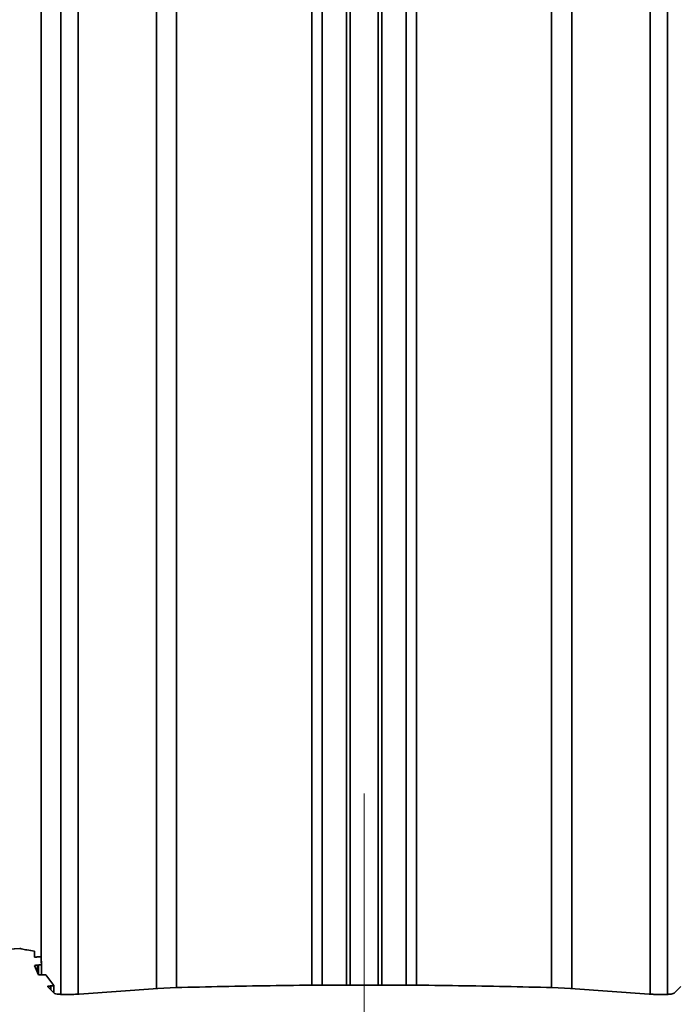
# Model space of a CAD drawing. Units: millimetres. Extents: x 10 to 410, y 10 to 268.
# Drawn here: x 225 to 230, y 78 to 85 of the extents above; entities that cross this region are included whole.
import ezdxf

# ---------------------------------------------------------------- set-up
doc = ezdxf.new("R2010")
doc.units = ezdxf.units.MM
doc.linetypes.add('CENTERX2', pattern=[20.32, 12.7, -2.54, 2.54, -2.54])
doc.layers.add('MAATENTEKST', color=7, linetype='Continuous')
doc.styles.add('SLDTEXTSTYLE0', font='TXT', dxfattribs={"width": 0.75})
doc.dimstyles.new('SLDDIMSTYLE1', dxfattribs={"dimtxt": 2.38125, "dimasz": 2.5, "dimexe": 0, "dimexo": 0.0625, "dimgap": 0.595312, "dimtad": 1, "dimdec": 0, "dimlfac": 15, "dimrnd": 1e-09, "dimzin": 12, "dimdsep": 46, "dimtxsty": 'SLDTEXTSTYLE0', "dimsah": 1, "dimcen": 0.09, "dimadec": 0, "dimazin": 3, "dimtfac": 1, "dimtofl": 0, "dimtmove": 0, "dimatfit": 3, "dimfxl": 0, "dimfrac": 2, "dimtolj": 1, "dimtzin": 12, "dimarcsym": 0})

# ---------------------------------------------------------------- blocks, each defined once
blk = doc.blocks.new('_D_2')
at = {"layer": 'MAATENTEKST'}
for p, q in [((122.2883, 152.5245), (122.2883, 52.889)), ((249.9549, 152.5245), (249.9549, 52.889)), ((186.5626, 58.1554), (185.8383, 58.1554)), ((185.8383, 58.1554), (185.8383, 54.3719)), ((192.7185, 58.1554), (193.4428, 58.1554)), ((193.4428, 58.1554), (193.4428, 54.3719)), ((185.8383, 54.3719), (186.5626, 54.3719)), ((193.4428, 54.3719), (192.7185, 54.3719)), ((249.9549, 53.889), (122.2883, 53.889))]:
    blk.add_line(p, q, dxfattribs=at)
for points in [[(122.2883, 53.889), (124.7883, 53.579), (124.7883, 54.199)], [(249.9549, 53.889), (247.4549, 54.199), (247.4549, 53.579)]]:
    blk.add_solid(points, dxfattribs=at)
at = {"layer": 'MAATENTEKST', "char_height": 2.38125, "attachment_point": 1, "style": 'SLDTEXTSTYLE0'}
for s, insert in [('1915', (178.0761, 57.4415)), ('75.4', (186.5626, 57.4415))]:
    blk.add_mtext(s, dxfattribs=dict(at, insert=insert))

msp = doc.modelspace()

# ---------------------------------------------------------------- linework, layer by layer
at = {"color": 8, "linetype": 'Continuous', "lineweight": 35}
for p, q in [((229.8282, 102.3755), (229.8282, 78.5457)), ((229.7123, 78.5474), (229.7123, 102.335)), ((229.1842, 102.154), (229.1842, 78.5854)), ((229.0494, 78.5917), (229.0494, 102.1086)), ((228.1398, 101.8117), (228.1398, 78.6063)), ((227.883, 101.7308), (227.883, 78.608)), ((227.9077, 78.6078), (227.9077, 101.7385)), ((227.6688, 101.6641), (227.6688, 78.6078)), ((227.6935, 78.608), (227.6935, 101.6718)), ((227.4367, 78.6063), (227.4367, 101.5929)), ((226.3923, 78.5854), (226.3923, 101.285)), ((226.5271, 101.3236), (226.5271, 78.5917)), ((225.7483, 101.1051), (225.7483, 78.5459)), ((225.8643, 101.1369), (225.8643, 78.5474)), ((225.5916, 78.7428), (225.5916, 78.6918)), ((225.5975, 78.7433), (225.5975, 78.6777)), ((225.678, 78.6023), (225.678, 78.5785)), ((225.6804, 78.6024), (225.6804, 78.5761))]:
    msp.add_line(p, q, dxfattribs=at)
at = {"color": 7, "linetype": 'Continuous', "lineweight": 35}
for p, q in [((228.0716, 101.7901), (228.0716, 78.6067)), ((227.5049, 78.6067), (227.5049, 101.6138)), ((225.6149, 101.0688), (225.6149, 78.7582)), ((225.5712, 78.7974), (225.5712, 78.8362)), ((225.5712, 78.8362), (225.5712, 78.7973)), ((225.5912, 78.7975), (225.5988, 78.7981)), ((225.6175, 78.7467), (225.6181, 78.7698)), ((225.5977, 78.6773), (225.5716, 78.7394)), ((225.5975, 78.7433), (225.5916, 78.7428)), ((225.6175, 78.6767), (225.6175, 78.7467)), ((225.6176, 78.6767), (225.6269, 78.6773)), ((225.7002, 78.6065), (225.6468, 78.6767)), ((225.702, 78.5545), (225.6581, 78.5982)), ((225.6804, 78.6024), (225.678, 78.6023)), ((225.7004, 78.5562), (225.7004, 78.6062)), ((226.4002, 78.586), (225.8721, 78.5479)), ((226.5232, 78.5916), (226.4002, 78.586)), ((229.1763, 78.586), (229.0533, 78.5916)), ((229.7044, 78.5479), (229.1763, 78.586)), ((229.9185, 78.5982), (229.8745, 78.5545)), ((225.8721, 78.5479), (225.8474, 78.5463)), ((229.7291, 78.5463), (229.7044, 78.5479))]:
    msp.add_line(p, q, dxfattribs=at)
for points, knots in [([(225.4712, 78.8553), (225.2791, 78.8417), (224.8949, 78.8147), (224.1289, 78.7264), (222.7888, 78.5505), (221.6439, 78.3699), (220.8802, 78.2494)], [0, 0, 0, 0, 0.124691, 0.24941, 0.499309, 1, 1, 1, 1]), ([(220.8802, 78.2494), (221.6424, 78.3697), (222.7859, 78.5501), (224.1253, 78.7259), (224.8929, 78.8145), (225.2785, 78.8417), (225.4712, 78.8553)], [0, 0, 0, 0, 0.499684, 0.749698, 0.874864, 1, 1, 1, 1]), ([(225.5712, 78.8362), (225.5542, 78.8389), (225.5242, 78.8437), (225.4909, 78.8503), (225.4747, 78.8544), (225.4712, 78.8553)], [0, 0, 0, 0, 0.509334, 0.894077, 1, 1, 1, 1]), ([(225.5912, 78.7975), (225.589, 78.7974), (225.5849, 78.7971), (225.5792, 78.7968), (225.575, 78.797), (225.5723, 78.7968), (225.5714, 78.7973), (225.5712, 78.7974)], [0, 0, 0, 0, 0.3292327, 0.6216395, 0.8434689, 0.971344, 1, 1, 1, 1]), ([(225.5988, 78.7981), (225.601, 78.7982), (225.6052, 78.7985), (225.6105, 78.7987), (225.6137, 78.7987), (225.6149, 78.7987)], [0, 0, 0, 0, 0.410446, 0.774718, 1, 1, 1, 1]), ([(225.5716, 78.7394), (225.572, 78.7397), (225.5732, 78.7406), (225.5764, 78.741), (225.5811, 78.7419), (225.5865, 78.7424), (225.5901, 78.7427), (225.5916, 78.7428)], [0, 0, 0, 0, 0.0596086, 0.2188209, 0.4649694, 0.7716692, 1, 1, 1, 1]), ([(225.6175, 78.7467), (225.6172, 78.7464), (225.616, 78.7455), (225.6127, 78.7451), (225.608, 78.7443), (225.6027, 78.7437), (225.599, 78.7434), (225.5975, 78.7433)], [0, 0, 0, 0, 0.060224, 0.220006, 0.46682, 0.773856, 1, 1, 1, 1]), ([(225.6176, 78.6767), (225.6155, 78.6766), (225.6113, 78.6763), (225.6057, 78.6762), (225.6014, 78.6765), (225.5987, 78.6766), (225.5978, 78.6772), (225.5977, 78.6773)], [0, 0, 0, 0, 0.327209, 0.618056, 0.839686, 0.970265, 1, 1, 1, 1]), ([(225.6269, 78.6773), (225.629, 78.6775), (225.6332, 78.6777), (225.6389, 78.6778), (225.6431, 78.6775), (225.6458, 78.6774), (225.6467, 78.6768), (225.6468, 78.6767)], [0, 0, 0, 0, 0.3271003, 0.6180222, 0.8397326, 0.9704203, 1, 1, 1, 1]), ([(225.6581, 78.5982), (225.6582, 78.5986), (225.6586, 78.5998), (225.662, 78.6001), (225.6661, 78.6012), (225.6718, 78.6018), (225.6759, 78.6021), (225.678, 78.6023)], [0, 0, 0, 0, 0.046321, 0.181531, 0.406677, 0.697976, 1, 1, 1, 1]), ([(225.7002, 78.6065), (225.7001, 78.6062), (225.6996, 78.6049), (225.6963, 78.6046), (225.6922, 78.6035), (225.6865, 78.6029), (225.6824, 78.6026), (225.6804, 78.6024)], [0, 0, 0, 0, 0.046677, 0.182662, 0.408385, 0.700179, 1, 1, 1, 1]), ([(229.0533, 78.5916), (228.8429, 78.5965), (228.4213, 78.6062), (227.7887, 78.6099), (227.1557, 78.6062), (226.734, 78.5965), (226.5232, 78.5916)], [0, 0, 0, 0, 0.249531, 0.5, 0.749977, 1, 1, 1, 1]), ([(225.8474, 78.5463), (225.8314, 78.5456), (225.8011, 78.5443), (225.7597, 78.5445), (225.7285, 78.5475), (225.7093, 78.5496), (225.7029, 78.5539), (225.702, 78.5545)], [0, 0, 0, 0, 0.328325, 0.620335, 0.843935, 0.977864, 1, 1, 1, 1]), ([(229.8745, 78.5545), (229.8697, 78.5526), (229.8557, 78.5469), (229.8267, 78.5456), (229.7877, 78.544), (229.7539, 78.545), (229.7336, 78.546), (229.7291, 78.5463)], [0, 0, 0, 0, 0.105712, 0.307726, 0.585347, 0.907323, 1, 1, 1, 1])]:
    msp.add_open_spline(points, degree=3, knots=knots, dxfattribs=at)
at = {"layer": 'MAATENTEKST', "linetype": 'CENTERX2', "lineweight": 18}
msp.add_line((227.7883, 74.4652), (227.7883, 79.8966), dxfattribs=at)

# ---------------------------------------------------------------- dimensions: what is measured, and where the dimension line sits
at = {"layer": 'MAATENTEKST'}
dim = msp.add_linear_dim(base=(122.2883, 53.889), p1=(249.9549, 153.5245), p2=(122.2883, 153.5245), dimstyle='SLDDIMSTYLE1', dxfattribs=at)
dim.commit()
dim.dimension.update_dxf_attribs({"geometry": '_D_2', "text_midpoint": (186.1216, 53.889), "dimtype": 160})

doc.saveas('drawing.dxf')
